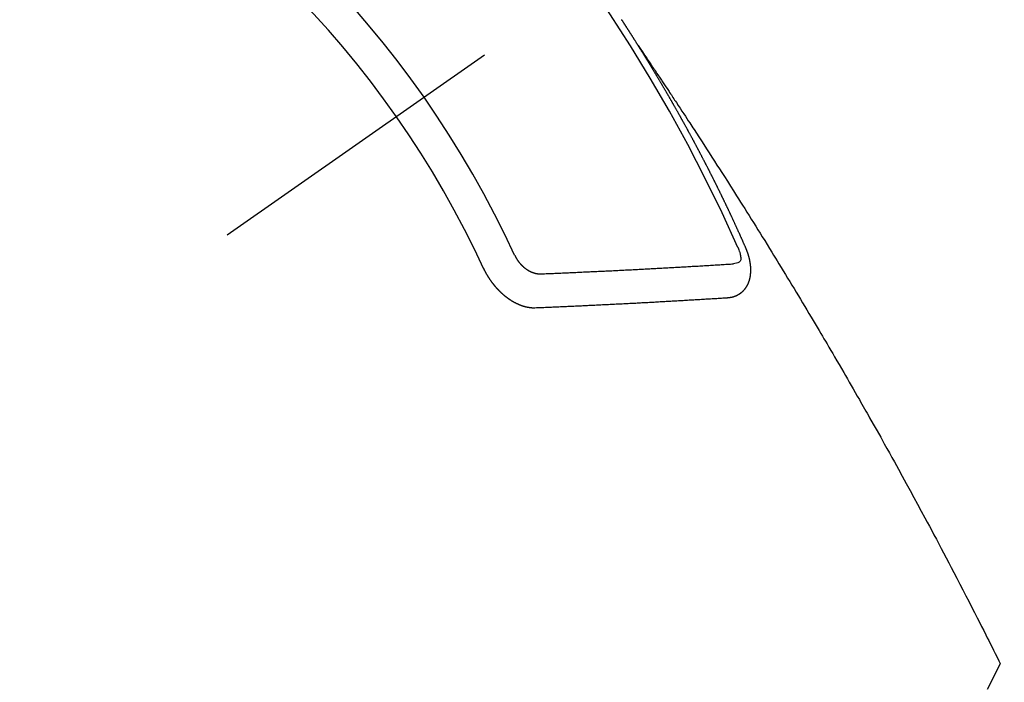
# Model space of a CAD drawing. Extents: x 163 to 26285, y 210 to 8610.
# Drawn here: x 15974 to 15993, y 6984 to 6997 of the extents above; entities that cross this region are included whole.
import ezdxf

# ---------------------------------------------------------------- set-up
doc = ezdxf.new("R2010")
doc.units = 0
doc.header["$LTSCALE"] = 50
doc.header["$MEASUREMENT"] = 0
doc.linetypes.add('CENTER2', pattern=[1.125, 0.75, -0.125, 0.125, -0.125])
doc.linetypes.add('HIDDEN', pattern=[0.375, 0.25, -0.125])
doc.layers.get('0').update_dxf_attribs({"linetype": 'CONTINUOUS'})
for name, color, linetype in [('150-機器', 8, 'CONTINUOUS'), ('160-文字', 254, 'CONTINUOUS'), ('166-寸法B', 11, 'CONTINUOUS')]:
    doc.layers.add(name, color=color, linetype=linetype)
doc.styles.add('KH001', font='msgothic.ttc')
doc.dimstyles.new('KH1xx030', dxfattribs={"dimscale": 30, "dimtxt": 2, "dimasz": 0.6, "dimexe": 0.3, "dimexo": 1.2, "dimgap": 0.5, "dimtad": 3, "dimdec": 1, "dimdsep": 46, "dimlunit": 6, "dimtxsty": 'KH001', "dimblk": 'DOT', "dimcen": 1, "dimdle": 1, "dimclrd": 256, "dimclre": 256, "dimclrt": 256, "dimadec": 0, "dimazin": 0, "dimtfac": 1, "dimtdec": 1, "dimtix": 1, "dimtmove": 2, "dimatfit": 3, "dimldrblk": 'CLOSEDBLANK', "dimfxl": 1, "dimtolj": 1, "dimtzin": 0, "dimlwd": -1, "dimlwe": -1, "dimarcsym": 0})

# ---------------------------------------------------------------- blocks, each defined once
blk = doc.blocks.new('F402_H')
at = {"layer": '150-機器', "color": 13, "linetype": 'CENTER2'}
blk.add_line((0, 0), (-244.018, -170.863), dxfattribs=at)
at = {"layer": '150-機器', "color": 13, "linetype": 'HIDDEN'}
for points in [[(-217.087, -153.962), (-217.091, -153.956), (-217.095, -153.95), (-217.097, -153.945), (-217.101, -153.939), (-217.105, -153.933), (-217.109, -153.927), (-217.112, -153.922), (-217.116, -153.916), (-217.119, -153.91), (-217.123, -153.905), (-217.127, -153.9), (-217.13, -153.893), (-217.133, -153.888), (-217.137, -153.883), (-217.14, -153.876), (-217.144, -153.871), (-217.148, -153.866), (-217.151, -153.859), (-217.155, -153.854), (-217.159, -153.849), (-217.162, -153.842), (-217.166, -153.837), (-217.169, -153.832), (-217.172, -153.826), (-217.176, -153.82), (-217.18, -153.815), (-217.183, -153.809), (-217.187, -153.803), (-217.19, -153.798), (-217.194, -153.792), (-217.198, -153.786), (-217.201, -153.781), (-217.204, -153.775), (-217.208, -153.769), (-217.212, -153.763), (-217.215, -153.758), (-217.219, -153.752), (-217.223, -153.746), (-217.226, -153.742), (-217.229, -153.735), (-217.233, -153.73), (-217.237, -153.725), (-217.24, -153.718), (-217.244, -153.713), (-217.248, -153.707), (-217.252, -153.702), (-217.255, -153.696), (-217.259, -153.69), (-217.262, -153.685), (-217.265, -153.679), (-217.269, -153.673), (-217.273, -153.668), (-217.277, -153.662), (-217.28, -153.656), (-217.283, -153.651), (-217.287, -153.646), (-217.291, -153.639), (-217.295, -153.634), (-217.298, -153.629), (-217.302, -153.623), (-217.305, -153.617), (-217.309, -153.612), (-217.313, -153.606), (-217.317, -153.6), (-217.319, -153.595), (-217.323, -153.589), (-217.327, -153.583), (-217.331, -153.578), (-217.334, -153.572), (-217.338, -153.566), (-217.342, -153.561), (-217.345, -153.556), (-217.349, -153.55), (-217.353, -153.544), (-217.357, -153.538), (-217.36, -153.533), (-217.363, -153.527), (-217.367, -153.521), (-217.371, -153.516), (-217.375, -153.511), (-217.378, -153.504), (-217.381, -153.499), (-217.385, -153.494), (-217.389, -153.488), (-217.392, -153.482), (-217.396, -153.477), (-217.4, -153.471), (-217.404, -153.465), (-217.407, -153.46), (-217.41, -153.454), (-217.414, -153.448), (-217.418, -153.444)], [(-217.091, -153.956), (-217.048, -154.02), (-217.004, -154.085), (-216.961, -154.149), (-216.918, -154.213), (-216.888, -154.257), (-216.859, -154.301), (-216.829, -154.345), (-216.8, -154.389), (-216.783, -154.414), (-216.766, -154.439), (-216.749, -154.465), (-216.732, -154.49), (-216.715, -154.515), (-216.698, -154.54), (-216.681, -154.565), (-216.664, -154.59), (-216.651, -154.609), (-216.639, -154.628), (-216.626, -154.646), (-216.614, -154.665), (-216.588, -154.703), (-216.563, -154.741), (-216.538, -154.779), (-216.512, -154.817), (-216.5, -154.836), (-216.487, -154.855), (-216.474, -154.874), (-216.462, -154.893), (-216.445, -154.918), (-216.428, -154.943), (-216.412, -154.968), (-216.395, -154.993), (-216.378, -155.019), (-216.362, -155.044), (-216.345, -155.07), (-216.328, -155.095), (-216.291, -155.152), (-216.253, -155.209), (-216.216, -155.265), (-216.178, -155.322), (-216.149, -155.366), (-216.12, -155.411), (-216.091, -155.455), (-216.062, -155.499), (-216.041, -155.532), (-216.02, -155.564), (-215.998, -155.597), (-215.977, -155.629), (-215.928, -155.704), (-215.879, -155.779), (-215.83, -155.854), (-215.782, -155.93), (-215.728, -156.012), (-215.675, -156.095), (-215.622, -156.178), (-215.569, -156.26), (-215.52, -156.337), (-215.471, -156.413), (-215.422, -156.489), (-215.373, -156.565), (-215.312, -156.661), (-215.251, -156.756), (-215.19, -156.852), (-215.13, -156.948), (-215.09, -157.012), (-215.049, -157.075), (-215.009, -157.139), (-214.969, -157.203), (-214.925, -157.273), (-214.881, -157.344), (-214.837, -157.414), (-214.793, -157.484), (-214.749, -157.554), (-214.706, -157.625), (-214.662, -157.695), (-214.618, -157.766), (-214.571, -157.842), (-214.523, -157.919), (-214.476, -157.996), (-214.429, -158.073), (-214.393, -158.13), (-214.358, -158.188), (-214.322, -158.245), (-214.287, -158.303), (-214.244, -158.374), (-214.2, -158.444), (-214.157, -158.515), (-214.115, -158.586), (-214.072, -158.656), (-214.029, -158.727), (-213.986, -158.797), (-213.944, -158.868), (-213.901, -158.938), (-213.859, -159.009), (-213.816, -159.08), (-213.774, -159.15), (-213.731, -159.221), (-213.689, -159.292), (-213.647, -159.363), (-213.605, -159.434), (-213.566, -159.498), (-213.528, -159.563), (-213.49, -159.627), (-213.452, -159.691), (-213.422, -159.743), (-213.391, -159.794), (-213.361, -159.845), (-213.33, -159.897), (-213.292, -159.961), (-213.255, -160.025), (-213.217, -160.09), (-213.179, -160.154), (-213.134, -160.231), (-213.089, -160.309), (-213.044, -160.386), (-212.999, -160.464), (-212.962, -160.528), (-212.924, -160.593), (-212.887, -160.657), (-212.85, -160.722), (-212.809, -160.793), (-212.769, -160.864), (-212.728, -160.935), (-212.687, -161.006), (-212.662, -161.051), (-212.636, -161.096), (-212.61, -161.141), (-212.584, -161.186), (-212.559, -161.232), (-212.533, -161.277), (-212.507, -161.322), (-212.482, -161.368), (-212.409, -161.497), (-212.336, -161.626), (-212.263, -161.755), (-212.191, -161.884), (-212.14, -161.975), (-212.09, -162.065), (-212.04, -162.156), (-211.989, -162.246), (-211.911, -162.388), (-211.833, -162.531), (-211.754, -162.673), (-211.676, -162.815), (-211.603, -162.951), (-211.529, -163.086), (-211.456, -163.222), (-211.383, -163.358), (-211.337, -163.442), (-211.292, -163.526), (-211.247, -163.61), (-211.202, -163.694), (-211.154, -163.785), (-211.106, -163.875), (-211.058, -163.966), (-211.01, -164.057), (-210.959, -164.154), (-210.909, -164.251), (-210.858, -164.347), (-210.807, -164.444), (-210.747, -164.56), (-210.686, -164.677), (-210.626, -164.793), (-210.566, -164.909), (-210.509, -165.019), (-210.453, -165.129), (-210.396, -165.239), (-210.34, -165.349), (-210.298, -165.433), (-210.255, -165.517), (-210.213, -165.601), (-210.17, -165.685), (-210.141, -165.743), (-210.112, -165.801), (-210.083, -165.859), (-210.054, -165.917), (-210.018, -165.988), (-209.982, -166.059), (-209.947, -166.13), (-209.912, -166.201), (-209.905, -166.214), (-209.899, -166.227), (-209.893, -166.24), (-209.887, -166.253)], [(-214.943, -157.995), (-214.948, -157.985), (-214.951, -157.977), (-214.955, -157.968), (-214.958, -157.96), (-214.962, -157.952), (-214.967, -157.943), (-214.97, -157.934), (-214.974, -157.926), (-214.977, -157.917), (-214.981, -157.909), (-214.985, -157.9), (-214.989, -157.891), (-214.993, -157.883), (-214.996, -157.874), (-215, -157.866), (-215.004, -157.857), (-215.008, -157.849), (-215.011, -157.84), (-215.015, -157.832), (-215.019, -157.822), (-215.023, -157.814), (-215.027, -157.806), (-215.03, -157.797), (-215.034, -157.789), (-215.039, -157.78), (-215.042, -157.772), (-215.046, -157.763), (-215.049, -157.755), (-215.053, -157.745), (-215.058, -157.737), (-215.061, -157.729), (-215.065, -157.72), (-215.068, -157.712), (-215.073, -157.703), (-215.077, -157.695), (-215.08, -157.686), (-215.084, -157.678), (-215.089, -157.669), (-215.092, -157.66), (-215.096, -157.652), (-215.1, -157.644), (-215.104, -157.635), (-215.108, -157.626), (-215.111, -157.618), (-215.116, -157.61), (-215.12, -157.601), (-215.123, -157.592), (-215.127, -157.584), (-215.132, -157.575), (-215.135, -157.566), (-215.139, -157.558), (-215.143, -157.55), (-215.147, -157.541), (-215.15, -157.532), (-215.155, -157.524), (-215.158, -157.516), (-215.162, -157.506), (-215.167, -157.498), (-215.17, -157.49), (-215.174, -157.481), (-215.179, -157.473), (-215.182, -157.464), (-215.186, -157.456), (-215.191, -157.447), (-215.194, -157.438), (-215.198, -157.43), (-215.203, -157.421), (-215.206, -157.413), (-215.21, -157.404), (-215.214, -157.396), (-215.218, -157.387), (-215.222, -157.378), (-215.226, -157.371), (-215.23, -157.361), (-215.234, -157.353), (-215.238, -157.345), (-215.242, -157.335), (-215.246, -157.328), (-215.25, -157.319), (-215.253, -157.311), (-215.258, -157.302), (-215.262, -157.293), (-215.266, -157.285), (-215.27, -157.276), (-215.274, -157.268), (-215.278, -157.26), (-215.282, -157.25), (-215.286, -157.242), (-215.29, -157.234), (-215.294, -157.225), (-215.298, -157.217), (-215.302, -157.208), (-215.307, -157.199), (-215.31, -157.191), (-215.315, -157.183), (-215.319, -157.174), (-215.322, -157.165), (-215.326, -157.157), (-215.331, -157.148), (-215.335, -157.14), (-215.338, -157.132), (-215.343, -157.123), (-215.347, -157.114), (-215.35, -157.106), (-215.355, -157.097), (-215.359, -157.089), (-215.363, -157.081), (-215.367, -157.071), (-215.371, -157.063), (-215.375, -157.055), (-215.38, -157.046), (-215.383, -157.038), (-215.388, -157.029), (-215.392, -157.02), (-215.396, -157.013), (-215.4, -157.003), (-215.405, -156.995), (-215.408, -156.987), (-215.413, -156.978), (-215.417, -156.97), (-215.421, -156.962), (-215.425, -156.952), (-215.429, -156.944), (-215.433, -156.935), (-215.438, -156.927), (-215.441, -156.919), (-215.446, -156.91), (-215.45, -156.901), (-215.454, -156.893), (-215.458, -156.884), (-215.462, -156.876), (-215.466, -156.867), (-215.471, -156.859), (-215.474, -156.851), (-215.479, -156.842), (-215.483, -156.833), (-215.488, -156.825), (-215.491, -156.816), (-215.495, -156.808), (-215.5, -156.799), (-215.504, -156.791), (-215.509, -156.782), (-215.512, -156.774), (-215.517, -156.766), (-215.521, -156.756), (-215.525, -156.748), (-215.529, -156.739), (-215.533, -156.731), (-215.538, -156.723), (-215.542, -156.714), (-215.546, -156.706), (-215.55, -156.697), (-215.555, -156.689), (-215.559, -156.681), (-215.563, -156.672), (-215.567, -156.664), (-215.571, -156.654), (-215.576, -156.646), (-215.58, -156.638), (-215.584, -156.629), (-215.589, -156.621), (-215.593, -156.612), (-215.597, -156.604), (-215.602, -156.595), (-215.605, -156.587), (-215.61, -156.579), (-215.614, -156.57), (-215.618, -156.562), (-215.623, -156.553), (-215.627, -156.544), (-215.631, -156.536), (-215.636, -156.528), (-215.639, -156.519), (-215.644, -156.51), (-215.649, -156.503), (-215.653, -156.493), (-215.657, -156.485), (-215.662, -156.477), (-215.665, -156.468), (-215.67, -156.459), (-215.675, -156.451), (-215.678, -156.443), (-215.683, -156.434), (-215.687, -156.426), (-215.691, -156.417), (-215.696, -156.409), (-215.701, -156.4), (-215.704, -156.392), (-215.709, -156.383), (-215.713, -156.375), (-215.718, -156.366), (-215.722, -156.358), (-215.726, -156.35), (-215.73, -156.341), (-215.735, -156.333), (-215.74, -156.324), (-215.744, -156.316), (-215.748, -156.307), (-215.752, -156.299), (-215.757, -156.29), (-215.761, -156.282), (-215.766, -156.273), (-215.77, -156.265), (-215.775, -156.256), (-215.778, -156.248), (-215.783, -156.239), (-215.788, -156.231), (-215.792, -156.223), (-215.796, -156.214), (-215.8, -156.206), (-215.805, -156.197), (-215.81, -156.189), (-215.814, -156.18), (-215.818, -156.172), (-215.823, -156.163), (-215.827, -156.155), (-215.831, -156.146), (-215.836, -156.138), (-215.841, -156.129), (-215.845, -156.121), (-215.849, -156.112), (-215.853, -156.104), (-215.858, -156.095), (-215.863, -156.087), (-215.867, -156.079), (-215.871, -156.07), (-215.876, -156.061), (-215.88, -156.054), (-215.885, -156.045), (-215.889, -156.037), (-215.893, -156.028), (-215.898, -156.02), (-215.903, -156.011), (-215.907, -156.003), (-215.912, -155.994), (-215.915, -155.986), (-215.92, -155.977), (-215.925, -155.969), (-215.93, -155.96), (-215.934, -155.952), (-215.939, -155.944), (-215.942, -155.935), (-215.947, -155.926), (-215.952, -155.918), (-215.957, -155.91), (-215.961, -155.902), (-215.966, -155.893), (-215.97, -155.884), (-215.974, -155.876), (-215.979, -155.867), (-215.983, -155.859), (-215.988, -155.85), (-215.993, -155.842), (-215.998, -155.834), (-216.002, -155.826), (-216.006, -155.817), (-216.01, -155.809), (-216.015, -155.8), (-216.02, -155.792), (-216.024, -155.783), (-216.029, -155.775), (-216.034, -155.767), (-216.038, -155.759), (-216.043, -155.75), (-216.047, -155.741), (-216.051, -155.733), (-216.056, -155.724), (-216.061, -155.716), (-216.065, -155.707), (-216.07, -155.699), (-216.075, -155.691), (-216.079, -155.683), (-216.084, -155.674), (-216.088, -155.666), (-216.093, -155.657), (-216.098, -155.648), (-216.102, -155.64), (-216.106, -155.631), (-216.111, -155.623), (-216.116, -155.615), (-216.12, -155.607), (-216.125, -155.598), (-216.129, -155.59), (-216.134, -155.581), (-216.139, -155.572), (-216.143, -155.565), (-216.148, -155.556), (-216.153, -155.548), (-216.158, -155.539), (-216.162, -155.531), (-216.167, -155.522), (-216.171, -155.515), (-216.176, -155.506), (-216.181, -155.497), (-216.185, -155.489), (-216.19, -155.48), (-216.194, -155.472), (-216.199, -155.464), (-216.204, -155.456), (-216.209, -155.447), (-216.214, -155.438), (-216.218, -155.43), (-216.223, -155.422), (-216.227, -155.414), (-216.232, -155.405), (-216.236, -155.397), (-216.241, -155.388), (-216.246, -155.38), (-216.25, -155.372), (-216.255, -155.363), (-216.26, -155.355), (-216.265, -155.346), (-216.269, -155.338), (-216.274, -155.33), (-216.279, -155.321), (-216.283, -155.313), (-216.288, -155.304), (-216.292, -155.296), (-216.297, -155.287), (-216.302, -155.279), (-216.306, -155.271), (-216.312, -155.263), (-216.317, -155.255), (-216.321, -155.246), (-216.326, -155.237), (-216.331, -155.229), (-216.336, -155.221), (-216.34, -155.213), (-216.345, -155.204), (-216.35, -155.195), (-216.354, -155.187), (-216.359, -155.179), (-216.363, -155.171), (-216.369, -155.162), (-216.374, -155.154), (-216.378, -155.146), (-216.383, -155.137), (-216.387, -155.129), (-216.392, -155.12), (-216.397, -155.112), (-216.402, -155.104), (-216.406, -155.095), (-216.412, -155.088), (-216.417, -155.079), (-216.421, -155.07), (-216.426, -155.062), (-216.431, -155.053), (-216.435, -155.046), (-216.44, -155.037), (-216.446, -155.029), (-216.45, -155.021), (-216.455, -155.012), (-216.46, -155.003), (-216.464, -154.995), (-216.469, -154.987), (-216.473, -154.979), (-216.479, -154.97), (-216.484, -154.962), (-216.488, -154.954), (-216.493, -154.945), (-216.498, -154.937), (-216.502, -154.928), (-216.508, -154.92), (-216.512, -154.912), (-216.517, -154.904), (-216.522, -154.895), (-216.527, -154.887), (-216.532, -154.879), (-216.537, -154.871), (-216.542, -154.862), (-216.546, -154.853), (-216.551, -154.845), (-216.557, -154.837), (-216.561, -154.828), (-216.566, -154.82), (-216.571, -154.812), (-216.576, -154.804), (-216.581, -154.796), (-216.586, -154.787), (-216.59, -154.779), (-216.595, -154.77), (-216.601, -154.762), (-216.605, -154.754), (-216.61, -154.745), (-216.615, -154.737), (-216.62, -154.729), (-216.625, -154.721), (-216.63, -154.712), (-216.634, -154.704), (-216.64, -154.696), (-216.644, -154.688), (-216.649, -154.679), (-216.654, -154.67), (-216.659, -154.663), (-216.664, -154.654), (-216.669, -154.645), (-216.674, -154.638), (-216.679, -154.629), (-216.684, -154.621), (-216.688, -154.613), (-216.694, -154.605), (-216.699, -154.596), (-216.703, -154.588), (-216.709, -154.58), (-216.714, -154.571), (-216.718, -154.563), (-216.723, -154.554), (-216.728, -154.547), (-216.733, -154.538), (-216.738, -154.529), (-216.743, -154.522), (-216.748, -154.513), (-216.753, -154.505), (-216.758, -154.497), (-216.763, -154.489), (-216.768, -154.48), (-216.773, -154.472), (-216.778, -154.464), (-216.783, -154.455), (-216.788, -154.448), (-216.793, -154.439), (-216.798, -154.43), (-216.803, -154.423), (-216.808, -154.414), (-216.813, -154.405), (-216.818, -154.398), (-216.823, -154.389), (-216.828, -154.381), (-216.833, -154.373), (-216.838, -154.364), (-216.843, -154.356), (-216.848, -154.348), (-216.853, -154.34), (-216.858, -154.331), (-216.863, -154.323), (-216.868, -154.315), (-216.873, -154.307), (-216.878, -154.299), (-216.883, -154.29), (-216.888, -154.282), (-216.893, -154.274), (-216.898, -154.266), (-216.904, -154.257), (-216.908, -154.25), (-216.913, -154.241), (-216.919, -154.233), (-216.923, -154.225), (-216.929, -154.216), (-216.934, -154.208), (-216.94, -154.2), (-216.944, -154.192), (-216.949, -154.183), (-216.955, -154.175), (-216.959, -154.167), (-216.965, -154.159), (-216.97, -154.15), (-216.975, -154.143), (-216.98, -154.134), (-216.985, -154.126), (-216.99, -154.118), (-216.995, -154.11), (-217, -154.101), (-217.005, -154.093), (-217.01, -154.085), (-217.015, -154.076), (-217.02, -154.069), (-217.025, -154.06), (-217.031, -154.052), (-217.036, -154.043), (-217.041, -154.036), (-217.046, -154.027), (-217.052, -154.019), (-217.056, -154.011), (-217.062, -154.003), (-217.067, -153.994), (-217.072, -153.987), (-217.077, -153.978), (-217.082, -153.97), (-217.087, -153.962)], [(-215.31, -158.977), (-215.308, -158.977), (-215.306, -158.976), (-215.303, -158.976), (-215.301, -158.976), (-215.298, -158.976), (-215.295, -158.975), (-215.293, -158.975), (-215.291, -158.975), (-215.288, -158.975), (-215.286, -158.975), (-215.284, -158.974), (-215.281, -158.974), (-215.279, -158.973), (-215.276, -158.973), (-215.274, -158.973), (-215.271, -158.973), (-215.269, -158.973), (-215.266, -158.972), (-215.264, -158.971), (-215.262, -158.971), (-215.26, -158.971), (-215.257, -158.971), (-215.255, -158.97), (-215.252, -158.969), (-215.249, -158.97), (-215.247, -158.969), (-215.245, -158.969), (-215.243, -158.969), (-215.24, -158.968), (-215.237, -158.968), (-215.235, -158.967), (-215.233, -158.967), (-215.231, -158.966), (-215.229, -158.965), (-215.226, -158.965), (-215.224, -158.964), (-215.222, -158.964), (-215.22, -158.964), (-215.217, -158.963), (-215.214, -158.962), (-215.213, -158.961), (-215.211, -158.961), (-215.208, -158.961), (-215.205, -158.96), (-215.203, -158.959), (-215.201, -158.958), (-215.199, -158.958), (-215.197, -158.958), (-215.194, -158.957), (-215.192, -158.955), (-215.19, -158.955), (-215.188, -158.955), (-215.185, -158.954), (-215.183, -158.953), (-215.181, -158.952), (-215.179, -158.952), (-215.176, -158.95), (-215.174, -158.95), (-215.173, -158.949), (-215.17, -158.949), (-215.167, -158.948), (-215.166, -158.947), (-215.164, -158.946), (-215.162, -158.945), (-215.159, -158.944), (-215.157, -158.944), (-215.155, -158.943), (-215.153, -158.942), (-215.15, -158.941), (-215.148, -158.94), (-215.147, -158.939), (-215.144, -158.939), (-215.142, -158.937), (-215.14, -158.937), (-215.138, -158.936), (-215.136, -158.935), (-215.133, -158.934), (-215.132, -158.933), (-215.13, -158.932), (-215.128, -158.931), (-215.125, -158.93), (-215.123, -158.929), (-215.122, -158.928), (-215.119, -158.928), (-215.117, -158.926), (-215.115, -158.925), (-215.113, -158.924), (-215.111, -158.923), (-215.109, -158.921), (-215.107, -158.921), (-215.105, -158.92), (-215.104, -158.919), (-215.101, -158.917), (-215.099, -158.917), (-215.097, -158.916), (-215.096, -158.915), (-215.093, -158.913), (-215.091, -158.912), (-215.089, -158.911), (-215.088, -158.91), (-215.085, -158.908), (-215.084, -158.907), (-215.082, -158.906), (-215.08, -158.906), (-215.077, -158.904), (-215.076, -158.903), (-215.074, -158.902), (-215.072, -158.901), (-215.07, -158.899), (-215.068, -158.898), (-215.067, -158.897), (-215.064, -158.895), (-215.063, -158.894), (-215.061, -158.893), (-215.059, -158.892), (-215.057, -158.89), (-215.055, -158.889), (-215.054, -158.888), (-215.052, -158.886), (-215.05, -158.885), (-215.048, -158.884), (-215.046, -158.882), (-215.045, -158.881), (-215.042, -158.88), (-215.041, -158.878), (-215.039, -158.877), (-215.037, -158.876), (-215.035, -158.874), (-215.034, -158.872), (-215.032, -158.871), (-215.031, -158.87), (-215.028, -158.868), (-215.026, -158.867), (-215.025, -158.865), (-215.024, -158.864), (-215.021, -158.862), (-215.02, -158.861), (-215.018, -158.86), (-215.017, -158.858), (-215.015, -158.856), (-215.013, -158.855), (-215.011, -158.854), (-215.01, -158.852), (-215.008, -158.851), (-215.006, -158.849), (-215.005, -158.847), (-215.003, -158.846), (-215.001, -158.845), (-215, -158.843), (-214.998, -158.841), (-214.997, -158.84), (-214.995, -158.838), (-214.993, -158.837), (-214.992, -158.835), (-214.99, -158.834), (-214.989, -158.832), (-214.987, -158.83), (-214.986, -158.828), (-214.984, -158.827), (-214.983, -158.826), (-214.981, -158.823), (-214.979, -158.822), (-214.978, -158.82), (-214.976, -158.819), (-214.975, -158.817), (-214.973, -158.814), (-214.972, -158.813), (-214.971, -158.811), (-214.969, -158.81), (-214.967, -158.808), (-214.966, -158.806), (-214.965, -158.804), (-214.963, -158.802), (-214.962, -158.801), (-214.96, -158.799), (-214.959, -158.797), (-214.957, -158.796), (-214.956, -158.794), (-214.955, -158.792), (-214.953, -158.79), (-214.952, -158.788), (-214.951, -158.786), (-214.949, -158.784), (-214.948, -158.783), (-214.947, -158.781), (-214.945, -158.779), (-214.944, -158.777), (-214.942, -158.775), (-214.941, -158.773), (-214.94, -158.772), (-214.938, -158.769), (-214.937, -158.767), (-214.936, -158.765), (-214.934, -158.764), (-214.933, -158.762), (-214.932, -158.76), (-214.93, -158.757), (-214.929, -158.755), (-214.928, -158.754), (-214.927, -158.752), (-214.926, -158.75), (-214.925, -158.748), (-214.924, -158.746), (-214.922, -158.743), (-214.921, -158.741), (-214.92, -158.739), (-214.919, -158.737), (-214.918, -158.735), (-214.917, -158.733), (-214.916, -158.731), (-214.915, -158.729), (-214.913, -158.727), (-214.912, -158.725), (-214.911, -158.723), (-214.91, -158.721), (-214.909, -158.719), (-214.908, -158.717), (-214.907, -158.714), (-214.906, -158.712), (-214.905, -158.71), (-214.904, -158.708), (-214.902, -158.706), (-214.901, -158.704), (-214.9, -158.701), (-214.899, -158.699), (-214.898, -158.697), (-214.897, -158.695), (-214.897, -158.692), (-214.896, -158.691), (-214.895, -158.689), (-214.894, -158.687), (-214.893, -158.684), (-214.892, -158.682), (-214.891, -158.68), (-214.891, -158.677), (-214.889, -158.675), (-214.888, -158.673), (-214.887, -158.67), (-214.886, -158.668), (-214.886, -158.665), (-214.884, -158.663), (-214.883, -158.661), (-214.883, -158.658), (-214.882, -158.656), (-214.881, -158.654), (-214.88, -158.652), (-214.88, -158.649), (-214.879, -158.647), (-214.878, -158.644), (-214.877, -158.642), (-214.877, -158.639), (-214.876, -158.638), (-214.875, -158.635), (-214.874, -158.633), (-214.874, -158.631), (-214.873, -158.629), (-214.873, -158.626), (-214.872, -158.624), (-214.871, -158.621), (-214.871, -158.618), (-214.87, -158.616), (-214.869, -158.614), (-214.869, -158.611), (-214.868, -158.609), (-214.867, -158.606), (-214.867, -158.603), (-214.866, -158.601), (-214.865, -158.599), (-214.865, -158.596), (-214.864, -158.594), (-214.864, -158.592), (-214.863, -158.589), (-214.863, -158.586), (-214.862, -158.584), (-214.861, -158.581), (-214.861, -158.579), (-214.86, -158.576), (-214.859, -158.574), (-214.86, -158.572), (-214.859, -158.569), (-214.859, -158.566), (-214.858, -158.563), (-214.858, -158.56), (-214.857, -158.558), (-214.856, -158.556), (-214.857, -158.554), (-214.856, -158.551), (-214.856, -158.548), (-214.855, -158.545), (-214.855, -158.542), (-214.854, -158.54), (-214.854, -158.537), (-214.854, -158.535), (-214.853, -158.532), (-214.853, -158.529), (-214.852, -158.526), (-214.853, -158.524), (-214.852, -158.521), (-214.852, -158.519), (-214.851, -158.516), (-214.852, -158.514), (-214.851, -158.511), (-214.851, -158.508), (-214.85, -158.505), (-214.85, -158.503), (-214.85, -158.5), (-214.85, -158.497), (-214.849, -158.495), (-214.849, -158.492), (-214.849, -158.49), (-214.848, -158.487), (-214.849, -158.485), (-214.849, -158.481), (-214.848, -158.478), (-214.848, -158.476), (-214.848, -158.473), (-214.848, -158.471), (-214.847, -158.468), (-214.848, -158.465), (-214.848, -158.462), (-214.847, -158.459), (-214.847, -158.457), (-214.847, -158.454), (-214.847, -158.451), (-214.847, -158.448), (-214.847, -158.446), (-214.846, -158.443), (-214.847, -158.44), (-214.847, -158.437), (-214.847, -158.435), (-214.847, -158.432), (-214.847, -158.428), (-214.847, -158.426), (-214.846, -158.424), (-214.847, -158.42), (-214.847, -158.418), (-214.846, -158.415), (-214.847, -158.412), (-214.847, -158.409), (-214.847, -158.407), (-214.847, -158.403), (-214.848, -158.401), (-214.847, -158.398), (-214.847, -158.395), (-214.847, -158.393), (-214.848, -158.389), (-214.848, -158.387), (-214.847, -158.384), (-214.848, -158.381), (-214.848, -158.378), (-214.849, -158.375), (-214.848, -158.372), (-214.849, -158.369), (-214.849, -158.367), (-214.85, -158.364), (-214.849, -158.361), (-214.85, -158.358), (-214.849, -158.355), (-214.85, -158.352), (-214.851, -158.35), (-214.851, -158.346), (-214.851, -158.344), (-214.851, -158.34), (-214.851, -158.338), (-214.852, -158.335), (-214.852, -158.332), (-214.852, -158.329), (-214.853, -158.326), (-214.853, -158.324), (-214.853, -158.32), (-214.854, -158.318), (-214.854, -158.314), (-214.854, -158.312), (-214.855, -158.309), (-214.855, -158.305), (-214.855, -158.303), (-214.856, -158.3), (-214.856, -158.296), (-214.857, -158.294), (-214.858, -158.291), (-214.858, -158.288), (-214.858, -158.285), (-214.859, -158.282), (-214.859, -158.279), (-214.859, -158.277), (-214.86, -158.274), (-214.86, -158.27), (-214.861, -158.268), (-214.861, -158.265), (-214.862, -158.262), (-214.862, -158.258), (-214.863, -158.256), (-214.864, -158.253), (-214.864, -158.249), (-214.865, -158.246), (-214.865, -158.244), (-214.866, -158.241), (-214.867, -158.238), (-214.867, -158.234), (-214.868, -158.231), (-214.868, -158.229), (-214.869, -158.226), (-214.869, -158.223), (-214.87, -158.22), (-214.871, -158.217), (-214.871, -158.214), (-214.872, -158.211), (-214.873, -158.208), (-214.873, -158.205), (-214.874, -158.202), (-214.875, -158.199), (-214.876, -158.196), (-214.876, -158.193), (-214.877, -158.19), (-214.878, -158.187), (-214.878, -158.184), (-214.879, -158.181), (-214.88, -158.178), (-214.881, -158.175), (-214.882, -158.172), (-214.882, -158.169), (-214.883, -158.166), (-214.884, -158.163), (-214.885, -158.16), (-214.886, -158.157), (-214.886, -158.154), (-214.887, -158.151), (-214.888, -158.148), (-214.889, -158.145), (-214.89, -158.142), (-214.891, -158.139), (-214.891, -158.136), (-214.892, -158.133), (-214.893, -158.13), (-214.895, -158.127), (-214.895, -158.124), (-214.896, -158.121), (-214.897, -158.118), (-214.898, -158.115), (-214.899, -158.112), (-214.9, -158.109), (-214.901, -158.106), (-214.902, -158.103), (-214.903, -158.1), (-214.903, -158.097), (-214.905, -158.093), (-214.906, -158.09), (-214.907, -158.087), (-214.908, -158.085), (-214.909, -158.082), (-214.91, -158.079), (-214.911, -158.076), (-214.912, -158.073), (-214.913, -158.069), (-214.915, -158.067), (-214.916, -158.063), (-214.917, -158.06), (-214.918, -158.057), (-214.919, -158.054), (-214.921, -158.052), (-214.921, -158.049), (-214.922, -158.046), (-214.924, -158.042), (-214.926, -158.039), (-214.926, -158.036), (-214.927, -158.033), (-214.928, -158.03), (-214.93, -158.028), (-214.931, -158.024), (-214.932, -158.021), (-214.933, -158.018), (-214.935, -158.015), (-214.936, -158.012), (-214.937, -158.009), (-214.938, -158.006), (-214.94, -158.003), (-214.941, -158), (-214.942, -157.997), (-214.943, -157.995)], [(-215.106, -157.969), (-215.098, -157.988), (-215.091, -158.008), (-215.083, -158.028), (-215.076, -158.049), (-215.072, -158.061), (-215.068, -158.074), (-215.064, -158.087), (-215.061, -158.1), (-215.057, -158.119), (-215.054, -158.137), (-215.051, -158.157), (-215.048, -158.176), (-215.045, -158.189), (-215.043, -158.201), (-215.043, -158.213), (-215.044, -158.225), (-215.049, -158.238), (-215.058, -158.249), (-215.068, -158.26), (-215.08, -158.269), (-215.106, -158.283), (-215.133, -158.293), (-215.162, -158.299), (-215.191, -158.303)], [(-219.547, -158.129), (-219.544, -158.132), (-219.543, -158.136), (-219.542, -158.139), (-219.54, -158.142), (-219.538, -158.146), (-219.536, -158.149), (-219.535, -158.152), (-219.534, -158.156), (-219.531, -158.16), (-219.53, -158.162), (-219.528, -158.166), (-219.526, -158.169), (-219.524, -158.173), (-219.522, -158.176), (-219.521, -158.179), (-219.519, -158.183), (-219.517, -158.186), (-219.515, -158.19), (-219.513, -158.193), (-219.511, -158.195), (-219.509, -158.199), (-219.507, -158.202), (-219.505, -158.206), (-219.503, -158.209), (-219.501, -158.212), (-219.498, -158.216), (-219.497, -158.218), (-219.495, -158.222), (-219.493, -158.225), (-219.49, -158.228), (-219.488, -158.232), (-219.486, -158.235), (-219.484, -158.238), (-219.482, -158.241), (-219.48, -158.244), (-219.477, -158.247), (-219.475, -158.25), (-219.473, -158.254), (-219.47, -158.256), (-219.467, -158.26), (-219.465, -158.263), (-219.463, -158.265), (-219.461, -158.269), (-219.459, -158.272), (-219.456, -158.275), (-219.453, -158.278), (-219.451, -158.281), (-219.448, -158.284), (-219.446, -158.286), (-219.444, -158.29), (-219.441, -158.292), (-219.439, -158.296), (-219.436, -158.299), (-219.433, -158.302), (-219.431, -158.305), (-219.428, -158.307), (-219.426, -158.31), (-219.423, -158.313), (-219.421, -158.316), (-219.418, -158.319), (-219.415, -158.322), (-219.413, -158.324), (-219.41, -158.326), (-219.407, -158.33), (-219.404, -158.332), (-219.401, -158.335), (-219.399, -158.338), (-219.396, -158.34), (-219.393, -158.343), (-219.39, -158.346), (-219.388, -158.348), (-219.385, -158.351), (-219.382, -158.353), (-219.379, -158.356), (-219.377, -158.358), (-219.373, -158.361), (-219.371, -158.364), (-219.368, -158.367), (-219.366, -158.369), (-219.362, -158.371), (-219.359, -158.374), (-219.357, -158.376), (-219.354, -158.379), (-219.351, -158.381), (-219.348, -158.383), (-219.345, -158.386), (-219.342, -158.387), (-219.338, -158.39), (-219.335, -158.393), (-219.333, -158.394), (-219.33, -158.397), (-219.327, -158.399), (-219.323, -158.401), (-219.32, -158.404), (-219.318, -158.406), (-219.314, -158.408), (-219.311, -158.41), (-219.308, -158.412), (-219.305, -158.414), (-219.302, -158.416), (-219.299, -158.418), (-219.295, -158.42), (-219.293, -158.422), (-219.289, -158.424), (-219.286, -158.426), (-219.283, -158.428), (-219.28, -158.43), (-219.276, -158.432), (-219.274, -158.433), (-219.27, -158.436), (-219.267, -158.437), (-219.263, -158.44), (-219.26, -158.441), (-219.258, -158.443), (-219.254, -158.444), (-219.25, -158.446), (-219.248, -158.448), (-219.244, -158.449), (-219.241, -158.451), (-219.237, -158.453), (-219.235, -158.455), (-219.231, -158.456), (-219.228, -158.457), (-219.225, -158.459), (-219.221, -158.46), (-219.218, -158.461), (-219.215, -158.463), (-219.211, -158.465), (-219.208, -158.467), (-219.205, -158.468), (-219.201, -158.469), (-219.198, -158.47), (-219.195, -158.472), (-219.191, -158.473), (-219.189, -158.474), (-219.185, -158.475), (-219.182, -158.476), (-219.178, -158.477), (-219.175, -158.479), (-219.172, -158.48), (-219.168, -158.481), (-219.166, -158.482), (-219.162, -158.483), (-219.159, -158.484), (-219.155, -158.485), (-219.152, -158.486), (-219.149, -158.487), (-219.145, -158.488), (-219.143, -158.489), (-219.139, -158.49), (-219.136, -158.49), (-219.132, -158.491), (-219.129, -158.493), (-219.126, -158.493), (-219.122, -158.494), (-219.119, -158.494), (-219.116, -158.496), (-219.113, -158.496), (-219.109, -158.496), (-219.106, -158.497), (-219.103, -158.498), (-219.1, -158.498), (-219.096, -158.499), (-219.094, -158.5), (-219.09, -158.5), (-219.087, -158.5), (-219.084, -158.501), (-219.08, -158.501), (-219.077, -158.502), (-219.074, -158.502), (-219.071, -158.502), (-219.068, -158.503), (-219.065, -158.503), (-219.062, -158.503), (-219.058, -158.503), (-219.056, -158.503), (-219.052, -158.503), (-219.049, -158.504), (-219.046, -158.504), (-219.043, -158.503), (-219.041, -158.504), (-219.037, -158.504), (-219.034, -158.504), (-219.031, -158.503), (-219.028, -158.504), (-219.025, -158.504), (-219.023, -158.504), (-219.019, -158.503), (-219.016, -158.503), (-219.013, -158.503), (-219.01, -158.502)], [(-220.167, -158.391), (-220.166, -158.394), (-220.164, -158.398), (-220.162, -158.401), (-220.161, -158.404), (-220.159, -158.407), (-220.158, -158.411), (-220.156, -158.413), (-220.155, -158.416), (-220.153, -158.42), (-220.152, -158.423), (-220.151, -158.426), (-220.149, -158.429), (-220.147, -158.433), (-220.146, -158.435), (-220.144, -158.439), (-220.142, -158.441), (-220.141, -158.445), (-220.139, -158.448), (-220.138, -158.452), (-220.136, -158.454), (-220.135, -158.458), (-220.133, -158.46), (-220.131, -158.464), (-220.13, -158.467), (-220.128, -158.47), (-220.127, -158.473), (-220.124, -158.476), (-220.123, -158.479), (-220.121, -158.482), (-220.12, -158.485), (-220.118, -158.489), (-220.116, -158.491), (-220.115, -158.495), (-220.113, -158.497), (-220.111, -158.501), (-220.11, -158.504), (-220.107, -158.507), (-220.105, -158.51), (-220.104, -158.513), (-220.102, -158.517), (-220.1, -158.519), (-220.099, -158.523), (-220.097, -158.525), (-220.095, -158.529), (-220.093, -158.531), (-220.092, -158.535), (-220.089, -158.538), (-220.088, -158.541), (-220.085, -158.544), (-220.084, -158.546), (-220.082, -158.55), (-220.08, -158.553), (-220.078, -158.556), (-220.076, -158.559), (-220.074, -158.562), (-220.073, -158.565), (-220.071, -158.568), (-220.069, -158.571), (-220.066, -158.574), (-220.065, -158.577), (-220.062, -158.58), (-220.061, -158.583), (-220.059, -158.586), (-220.057, -158.59), (-220.055, -158.592), (-220.053, -158.595), (-220.051, -158.598), (-220.049, -158.601), (-220.047, -158.604), (-220.045, -158.607), (-220.043, -158.61), (-220.041, -158.613), (-220.039, -158.616), (-220.037, -158.618), (-220.035, -158.622), (-220.032, -158.625), (-220.031, -158.627), (-220.028, -158.631), (-220.026, -158.634), (-220.024, -158.636), (-220.022, -158.64), (-220.02, -158.642), (-220.018, -158.645), (-220.016, -158.649), (-220.014, -158.651), (-220.012, -158.654), (-220.01, -158.657), (-220.008, -158.66), (-220.005, -158.663), (-220.004, -158.666), (-220.001, -158.668), (-219.999, -158.671), (-219.997, -158.674), (-219.994, -158.677), (-219.993, -158.68), (-219.99, -158.683), (-219.989, -158.686), (-219.986, -158.689), (-219.983, -158.691), (-219.981, -158.694), (-219.979, -158.697), (-219.977, -158.7), (-219.975, -158.703), (-219.972, -158.706), (-219.97, -158.708), (-219.968, -158.711), (-219.966, -158.714), (-219.963, -158.716), (-219.961, -158.72), (-219.959, -158.722), (-219.957, -158.725), (-219.954, -158.727), (-219.952, -158.731), (-219.95, -158.733), (-219.948, -158.736), (-219.945, -158.739), (-219.943, -158.741), (-219.941, -158.745), (-219.938, -158.747), (-219.936, -158.75), (-219.934, -158.753), (-219.931, -158.755), (-219.929, -158.758), (-219.927, -158.76), (-219.924, -158.763), (-219.923, -158.766), (-219.919, -158.769), (-219.917, -158.772), (-219.915, -158.774), (-219.912, -158.777), (-219.911, -158.779), (-219.908, -158.782), (-219.906, -158.785), (-219.903, -158.787), (-219.901, -158.79), (-219.898, -158.792), (-219.896, -158.796), (-219.893, -158.798), (-219.891, -158.801), (-219.888, -158.803), (-219.886, -158.806), (-219.883, -158.808), (-219.881, -158.811), (-219.879, -158.813), (-219.876, -158.816), (-219.874, -158.818), (-219.871, -158.821), (-219.869, -158.823), (-219.867, -158.827), (-219.864, -158.828), (-219.861, -158.831), (-219.859, -158.834), (-219.856, -158.836), (-219.854, -158.839), (-219.851, -158.841), (-219.849, -158.843), (-219.847, -158.847), (-219.844, -158.849), (-219.842, -158.852), (-219.839, -158.854), (-219.836, -158.856), (-219.834, -158.859), (-219.831, -158.861), (-219.829, -158.863), (-219.826, -158.866), (-219.824, -158.869), (-219.821, -158.871), (-219.818, -158.873), (-219.816, -158.876), (-219.813, -158.878), (-219.81, -158.881), (-219.808, -158.883), (-219.806, -158.885), (-219.803, -158.888), (-219.8, -158.89), (-219.797, -158.893), (-219.796, -158.895), (-219.793, -158.898), (-219.79, -158.9), (-219.787, -158.901), (-219.784, -158.904), (-219.782, -158.906), (-219.78, -158.909), (-219.777, -158.911), (-219.774, -158.913), (-219.771, -158.916), (-219.769, -158.918), (-219.766, -158.92), (-219.763, -158.922), (-219.761, -158.925), (-219.758, -158.927), (-219.756, -158.929), (-219.753, -158.931), (-219.75, -158.934), (-219.748, -158.936), (-219.745, -158.938), (-219.742, -158.94), (-219.739, -158.942), (-219.737, -158.944), (-219.734, -158.947), (-219.731, -158.949), (-219.729, -158.95), (-219.726, -158.952), (-219.723, -158.955), (-219.721, -158.957), (-219.718, -158.959), (-219.715, -158.961), (-219.712, -158.963), (-219.71, -158.965), (-219.707, -158.967), (-219.704, -158.97), (-219.702, -158.972), (-219.699, -158.974), (-219.697, -158.975), (-219.694, -158.978), (-219.691, -158.98), (-219.689, -158.982), (-219.685, -158.983), (-219.683, -158.985), (-219.68, -158.988), (-219.677, -158.99), (-219.674, -158.992), (-219.672, -158.993), (-219.669, -158.995), (-219.666, -158.997), (-219.663, -158.999), (-219.66, -159.001), (-219.658, -159.003), (-219.655, -159.005), (-219.652, -159.006), (-219.649, -159.008), (-219.647, -159.01), (-219.644, -159.012), (-219.641, -159.015), (-219.638, -159.016), (-219.635, -159.018), (-219.633, -159.02), (-219.63, -159.022), (-219.627, -159.023), (-219.624, -159.025), (-219.622, -159.027), (-219.619, -159.028), (-219.616, -159.03), (-219.613, -159.032), (-219.611, -159.034), (-219.608, -159.035), (-219.605, -159.037), (-219.603, -159.039), (-219.599, -159.04), (-219.597, -159.042), (-219.594, -159.044), (-219.591, -159.045), (-219.588, -159.047), (-219.586, -159.049), (-219.582, -159.05), (-219.58, -159.052), (-219.576, -159.053), (-219.574, -159.055), (-219.571, -159.057), (-219.568, -159.058), (-219.566, -159.06), (-219.562, -159.061), (-219.56, -159.063), (-219.558, -159.064), (-219.554, -159.066), (-219.552, -159.068), (-219.548, -159.069), (-219.546, -159.071), (-219.543, -159.072), (-219.541, -159.073), (-219.537, -159.074), (-219.535, -159.076), (-219.531, -159.078), (-219.529, -159.08), (-219.525, -159.081), (-219.524, -159.082), (-219.52, -159.083), (-219.518, -159.085), (-219.514, -159.086), (-219.512, -159.087), (-219.509, -159.089), (-219.506, -159.091), (-219.503, -159.092), (-219.501, -159.093), (-219.498, -159.094), (-219.495, -159.096), (-219.492, -159.098), (-219.489, -159.098), (-219.487, -159.1), (-219.483, -159.101), (-219.481, -159.102), (-219.478, -159.104), (-219.475, -159.105), (-219.473, -159.106), (-219.469, -159.107), (-219.467, -159.108), (-219.464, -159.11), (-219.461, -159.111), (-219.459, -159.112), (-219.455, -159.113), (-219.453, -159.114), (-219.45, -159.116), (-219.447, -159.117), (-219.444, -159.117), (-219.441, -159.119), (-219.439, -159.12), (-219.435, -159.121), (-219.433, -159.122), (-219.43, -159.123), (-219.427, -159.124), (-219.425, -159.126), (-219.422, -159.126), (-219.418, -159.128), (-219.416, -159.128), (-219.413, -159.13), (-219.41, -159.13), (-219.407, -159.132), (-219.404, -159.132), (-219.402, -159.133), (-219.399, -159.135), (-219.396, -159.135), (-219.393, -159.136), (-219.391, -159.138), (-219.388, -159.138), (-219.385, -159.139), (-219.382, -159.14), (-219.38, -159.141), (-219.377, -159.142), (-219.374, -159.143), (-219.371, -159.143), (-219.368, -159.144), (-219.366, -159.146), (-219.363, -159.146), (-219.36, -159.147), (-219.357, -159.148), (-219.354, -159.148), (-219.351, -159.149), (-219.349, -159.151), (-219.346, -159.151), (-219.343, -159.152), (-219.34, -159.152), (-219.338, -159.153), (-219.334, -159.154), (-219.332, -159.154), (-219.33, -159.155), (-219.327, -159.156), (-219.324, -159.156), (-219.321, -159.157), (-219.318, -159.158), (-219.315, -159.159), (-219.312, -159.159), (-219.31, -159.16), (-219.307, -159.16), (-219.305, -159.161), (-219.302, -159.162), (-219.299, -159.162), (-219.296, -159.163), (-219.294, -159.163), (-219.291, -159.164), (-219.288, -159.164), (-219.285, -159.165), (-219.283, -159.165), (-219.28, -159.166), (-219.277, -159.166), (-219.274, -159.167), (-219.271, -159.167), (-219.269, -159.168), (-219.266, -159.168), (-219.263, -159.169), (-219.26, -159.169), (-219.258, -159.17), (-219.255, -159.17), (-219.252, -159.171), (-219.25, -159.172), (-219.248, -159.171), (-219.245, -159.172), (-219.241, -159.172), (-219.239, -159.172), (-219.236, -159.173), (-219.233, -159.173), (-219.231, -159.173), (-219.228, -159.173), (-219.225, -159.174), (-219.223, -159.174), (-219.22, -159.174), (-219.218, -159.175), (-219.215, -159.175), (-219.212, -159.175), (-219.21, -159.175), (-219.207, -159.176), (-219.204, -159.176), (-219.202, -159.176), (-219.199, -159.176), (-219.197, -159.176), (-219.194, -159.176), (-219.192, -159.177), (-219.189, -159.176), (-219.186, -159.177), (-219.184, -159.176), (-219.181, -159.177), (-219.179, -159.176), (-219.176, -159.177), (-219.174, -159.177), (-219.171, -159.177), (-219.169, -159.177), (-219.166, -159.177), (-219.163, -159.176), (-219.16, -159.177), (-219.158, -159.176), (-219.155, -159.177), (-219.153, -159.177), (-219.15, -159.177), (-219.148, -159.177), (-219.145, -159.177), (-219.142, -159.176)], [(-219.01, -158.502), (-218.981, -158.501), (-218.951, -158.5), (-218.921, -158.499), (-218.891, -158.498), (-218.862, -158.497), (-218.832, -158.496), (-218.803, -158.494), (-218.773, -158.493), (-218.743, -158.492), (-218.714, -158.491), (-218.684, -158.489), (-218.654, -158.488), (-218.624, -158.486), (-218.595, -158.485), (-218.565, -158.484), (-218.536, -158.483), (-218.506, -158.481), (-218.476, -158.48), (-218.446, -158.478), (-218.416, -158.477), (-218.387, -158.476), (-218.357, -158.475), (-218.327, -158.473), (-218.297, -158.472), (-218.268, -158.47), (-218.238, -158.469), (-218.208, -158.467), (-218.178, -158.466), (-218.149, -158.465), (-218.118, -158.463), (-218.089, -158.462), (-218.059, -158.461), (-218.03, -158.459), (-217.999, -158.458), (-217.97, -158.456), (-217.94, -158.455), (-217.91, -158.453), (-217.88, -158.452), (-217.85, -158.45), (-217.819, -158.45), (-217.79, -158.449), (-217.759, -158.447), (-217.73, -158.446), (-217.7, -158.444), (-217.67, -158.443), (-217.64, -158.441), (-217.61, -158.44), (-217.58, -158.438), (-217.55, -158.437), (-217.52, -158.435), (-217.49, -158.434), (-217.46, -158.432), (-217.43, -158.431), (-217.4, -158.429), (-217.37, -158.428), (-217.341, -158.426), (-217.31, -158.425), (-217.281, -158.423), (-217.25, -158.421), (-217.22, -158.42), (-217.19, -158.418), (-217.16, -158.417), (-217.13, -158.415), (-217.1, -158.414), (-217.069, -158.412), (-217.04, -158.411), (-217.009, -158.409), (-216.98, -158.408), (-216.949, -158.406), (-216.919, -158.404), (-216.889, -158.403), (-216.859, -158.401), (-216.829, -158.399), (-216.799, -158.398), (-216.769, -158.396), (-216.738, -158.394), (-216.708, -158.392), (-216.678, -158.391), (-216.648, -158.389), (-216.618, -158.388), (-216.587, -158.386), (-216.558, -158.385), (-216.527, -158.383), (-216.497, -158.381), (-216.466, -158.379), (-216.436, -158.377), (-216.406, -158.376), (-216.376, -158.374), (-216.346, -158.373), (-216.315, -158.371), (-216.285, -158.369), (-216.254, -158.367), (-216.225, -158.366), (-216.194, -158.364), (-216.164, -158.362), (-216.134, -158.361), (-216.103, -158.359), (-216.073, -158.357), (-216.043, -158.355), (-216.012, -158.353), (-215.982, -158.352), (-215.951, -158.35), (-215.921, -158.348), (-215.891, -158.347), (-215.861, -158.345), (-215.831, -158.343), (-215.8, -158.341), (-215.77, -158.339), (-215.739, -158.338), (-215.709, -158.336), (-215.679, -158.334), (-215.648, -158.332), (-215.617, -158.33), (-215.587, -158.328), (-215.556, -158.326), (-215.526, -158.324), (-215.495, -158.323), (-215.465, -158.321), (-215.435, -158.319), (-215.404, -158.317), (-215.374, -158.315), (-215.344, -158.313), (-215.314, -158.311), (-215.282, -158.309), (-215.252, -158.307), (-215.222, -158.305), (-215.191, -158.303)], [(-219.142, -159.176), (-219.112, -159.175), (-219.083, -159.174), (-219.053, -159.173), (-219.024, -159.171), (-218.994, -159.171), (-218.964, -159.17), (-218.934, -159.168), (-218.904, -159.167), (-218.874, -159.166), (-218.845, -159.164), (-218.815, -159.163), (-218.785, -159.161), (-218.755, -159.16), (-218.726, -159.159), (-218.696, -159.158), (-218.667, -159.156), (-218.636, -159.155), (-218.606, -159.154), (-218.576, -159.153), (-218.546, -159.151), (-218.516, -159.15), (-218.487, -159.149), (-218.457, -159.147), (-218.427, -159.146), (-218.397, -159.144), (-218.367, -159.143), (-218.337, -159.141), (-218.308, -159.14), (-218.277, -159.138), (-218.247, -159.138), (-218.218, -159.137), (-218.187, -159.135), (-218.158, -159.134), (-218.127, -159.132), (-218.098, -159.131), (-218.068, -159.129), (-218.038, -159.128), (-218.008, -159.126), (-217.978, -159.125), (-217.948, -159.123), (-217.918, -159.122), (-217.888, -159.12), (-217.857, -159.119), (-217.828, -159.118), (-217.797, -159.116), (-217.768, -159.115), (-217.737, -159.113), (-217.708, -159.112), (-217.677, -159.11), (-217.648, -159.109), (-217.617, -159.107), (-217.587, -159.105), (-217.557, -159.104), (-217.527, -159.102), (-217.497, -159.101), (-217.467, -159.099), (-217.437, -159.098), (-217.407, -159.097), (-217.376, -159.095), (-217.346, -159.094), (-217.316, -159.092), (-217.286, -159.09), (-217.255, -159.089), (-217.226, -159.087), (-217.195, -159.086), (-217.165, -159.084), (-217.135, -159.083), (-217.105, -159.081), (-217.075, -159.079), (-217.044, -159.077), (-217.015, -159.076), (-216.984, -159.074), (-216.954, -159.072), (-216.923, -159.071), (-216.893, -159.07), (-216.863, -159.068), (-216.833, -159.067), (-216.802, -159.065), (-216.772, -159.063), (-216.741, -159.061), (-216.712, -159.06), (-216.681, -159.058), (-216.651, -159.056), (-216.621, -159.055), (-216.59, -159.053), (-216.56, -159.051), (-216.529, -159.049), (-216.499, -159.047), (-216.469, -159.046), (-216.439, -159.044), (-216.409, -159.042), (-216.378, -159.041), (-216.348, -159.039), (-216.317, -159.038), (-216.286, -159.036), (-216.256, -159.034), (-216.226, -159.032), (-216.195, -159.031), (-216.165, -159.029), (-216.135, -159.027), (-216.104, -159.025), (-216.074, -159.023), (-216.043, -159.022), (-216.013, -159.02), (-215.983, -159.018), (-215.952, -159.016), (-215.922, -159.014), (-215.891, -159.012), (-215.86, -159.01), (-215.83, -159.009), (-215.799, -159.007), (-215.769, -159.005), (-215.739, -159.003), (-215.708, -159.001), (-215.678, -158.999), (-215.647, -158.997), (-215.616, -158.995), (-215.585, -158.994), (-215.555, -158.993), (-215.524, -158.991), (-215.494, -158.989), (-215.463, -158.987), (-215.432, -158.985), (-215.402, -158.983), (-215.372, -158.981), (-215.34, -158.979), (-215.31, -158.977)], [(-209.887, -166.253), (-210.013, -166.514), (-210.141, -166.775)]]:
    blk.add_lwpolyline(points, dxfattribs=at)
for centre, radius, start, end in [((-243.713, -170.649), 31.291, 23.8896, 46.1105), ((-237.851, -166.545), 20.146, 24.6923, 45.3078), ((-237.851, -166.545), 19.474, 24.6923, 45.3078)]:
    blk.add_arc(centre, radius, start, end, dxfattribs=at)
blk = doc.blocks.new('_Dot')
at = {"color": 0, "linetype": 'ByBlock', "lineweight": -2}
blk.add_line((-0.5, 0), (-1, 0), dxfattribs=at)
at = {"color": 0, "linetype": 'ByBlock', "const_width": 0.5}
blk.add_lwpolyline([(-0.25, 0, 1), (0.25, 0, 1)], format="xyb", close=True, dxfattribs=at)
blk = doc.blocks.new('*D915')
at = {"layer": '166-寸法B'}
for p, q in [((16047.212, 7670.643), (15866.965, 7670.643)), ((15875.965, 7652.643), (15875.965, 6963.643)), ((16034.811, 6945.643), (15866.965, 6945.643))]:
    blk.add_line(p, q, dxfattribs=at)
at = {"layer": '166-寸法B', "xscale": 18, "yscale": 18, "zscale": 18}
for p, rotation in [((15875.965, 7670.643), 90), ((15875.965, 6945.643), 270)]:
    blk.add_blockref('_Dot', p, dxfattribs=dict(at, rotation=rotation))
at = {"layer": '166-寸法B', "insert": (15830.965, 7308.143), "char_height": 60, "attachment_point": 5, "rotation": 90}
blk.add_mtext('\\A1;725', dxfattribs=at)
blk = doc.blocks.new('_ClosedBlank')
at = {"color": 0, "linetype": 'ByBlock', "lineweight": -2}
for p, q in [((-1, 0.1667), (0, 0)), ((-1, 0.1667), (-1, -0.1667)), ((0, 0), (-1, -0.1667))]:
    blk.add_line(p, q, dxfattribs=at)

msp = doc.modelspace()

# ---------------------------------------------------------------- block references
at = {"layer": '150-機器'}
msp.add_blockref('F402_H', (16203.205, 7150.835), dxfattribs=at)

# ---------------------------------------------------------------- dimensions: what is measured, and where the dimension line sits
at = {"layer": '166-寸法B'}
dim = msp.add_linear_dim(base=(15875.965, 6945.643), p1=(16083.212, 7670.643), p2=(16070.811, 6945.643), angle=90, dimstyle='KH1xx030', dxfattribs=at)
dim.commit()
dim.dimension.update_dxf_attribs({"geometry": '*D915', "text_midpoint": (15830.965, 7308.143)})

# ---------------------------------------------------------------- leaders
at = {"layer": '160-文字', "annotation_type": 0, "has_hookline": 1, "hookline_direction": 0}
for points, text_width in [([(15389.521, 7178.265), (15557.163, 5965.895), (15557.763, 5965.895)], 1240.62), ([(15659.521, 7171.504), (16949.956, 6206.892), (16950.556, 6206.892)], 1630.62)]:
    msp.add_leader(points, dimstyle='KH1xx030', override={"dimgap": 0.5, "dimtad": 1}, dxfattribs=dict(at, text_width=text_width))

doc.saveas('drawing.dxf')
